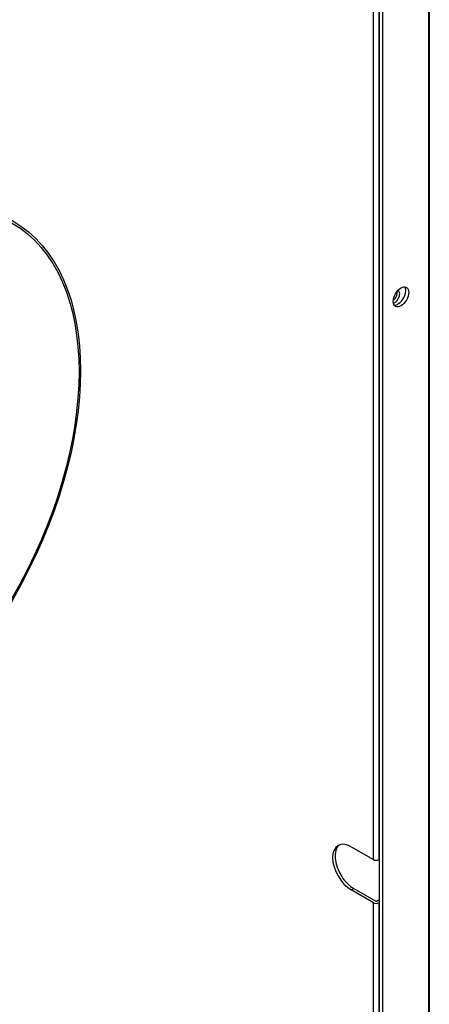
# Model space of a CAD drawing. Units: inches. Extents: x 1 to 296, y 0 to 210.
# Drawn here: x 33 to 35, y 30 to 36 of the extents above; entities that cross this region are included whole.
import ezdxf

# ---------------------------------------------------------------- set-up
doc = ezdxf.new("R2010")
doc.units = ezdxf.units.IN
doc.header["$MEASUREMENT"] = 0
doc.layers.add('Calque 1', color=7, linetype='Continuous')

# ---------------------------------------------------------------- blocks, each defined once
blk = doc.blocks.new('block 11313')
at = {"layer": 'Calque 1', "color": 7, "lineweight": 25}
blk.add_open_spline([(31.1594, 31.6932), (31.6682, 31.3993), (32.4935, 31.8758), (33.0025, 32.7574), (33.5115, 33.639), (33.5115, 34.5919), (33.0025, 34.8857), (32.4935, 35.1796), (31.6682, 34.7032), (31.1594, 33.8216), (30.6503, 32.94), (30.6503, 31.987), (31.1594, 31.6932), (31.1594, 31.6932), (31.1594, 31.6932), (31.1594, 31.6932)], degree=3, knots=[0, 0, 0, 0, 1, 1, 1, 2, 2, 2, 3, 3, 3, 4, 4, 4, 5, 5, 5, 5], dxfattribs=at)
blk = doc.blocks.new('block 11314')
at = {"layer": 'Calque 1', "color": 7, "lineweight": 25}
blk.add_open_spline([(31.153, 31.6825), (31.6654, 31.3866), (32.4962, 31.8661), (33.0087, 32.7539), (33.5211, 33.6414), (33.5211, 34.6005), (33.0087, 34.8964), (32.4962, 35.1924), (31.6654, 34.7128), (31.153, 33.825), (30.6407, 32.9375), (30.6407, 31.9784), (31.153, 31.6825), (31.153, 31.6825), (31.153, 31.6825), (31.153, 31.6825)], degree=3, knots=[0, 0, 0, 0, 1, 1, 1, 2, 2, 2, 3, 3, 3, 4, 4, 4, 5, 5, 5, 5], dxfattribs=at)
blk = doc.blocks.new('block 11325')
at = {"layer": 'Calque 1', "color": 7, "lineweight": 25}
blk.add_open_spline([(33.0025, 34.8857), (32.4935, 35.1796), (31.6682, 34.7032), (31.1594, 33.8216), (30.6503, 32.94), (30.6503, 31.987), (31.1594, 31.6932), (31.6682, 31.3993), (32.4935, 31.8758), (33.0025, 32.7574), (33.5115, 33.639), (33.5115, 34.5919), (33.0025, 34.8857), (33.0025, 34.8857), (33.0025, 34.8857), (33.0025, 34.8857)], degree=3, knots=[0, 0, 0, 0, 1, 1, 1, 2, 2, 2, 3, 3, 3, 4, 4, 4, 5, 5, 5, 5], dxfattribs=at)
blk = doc.blocks.new('block 11326')
at = {"layer": 'Calque 1', "color": 7, "lineweight": 25}
blk.add_open_spline([(33.0087, 34.8964), (32.4962, 35.1924), (31.6654, 34.7128), (31.153, 33.825), (30.6407, 32.9375), (30.6407, 31.9784), (31.153, 31.6825), (31.6654, 31.3866), (32.4962, 31.8661), (33.0087, 32.7539), (33.5211, 33.6414), (33.5211, 34.6005), (33.0087, 34.8964), (33.0087, 34.8964), (33.0087, 34.8964), (33.0087, 34.8964)], degree=3, knots=[0, 0, 0, 0, 1, 1, 1, 2, 2, 2, 3, 3, 3, 4, 4, 4, 5, 5, 5, 5], dxfattribs=at)
blk = doc.blocks.new('block 11551')
at = {"layer": 'Calque 1', "color": 7, "lineweight": 25}
blk.add_open_spline([(34.858, 31.3652), (34.8208, 31.3349), (34.827, 31.2543), (34.872, 31.1854), (34.8875, 31.1599), (34.9183, 31.1292), (34.9393, 31.1185)], degree=3, knots=[0, 0, 0, 0, 1, 1, 1, 2, 2, 2, 2], dxfattribs=at)
blk = doc.blocks.new('block 11552')
at = {"layer": 'Calque 1', "color": 7, "lineweight": 25}
blk.add_open_spline([(34.9254, 31.3545), (34.867, 31.3879), (34.8196, 31.3607), (34.8196, 31.2935), (34.8196, 31.226), (34.867, 31.144), (34.9254, 31.1103), (34.9254, 31.1103), (34.9254, 31.1103), (34.9254, 31.1103)], degree=3, knots=[0, 0, 0, 0, 1, 1, 1, 2, 2, 2, 3, 3, 3, 3], dxfattribs=at)
blk = doc.blocks.new('block 11553')
at = {"layer": 'Calque 1', "color": 7, "lineweight": 25}
blk.add_lwpolyline([(34.9254, 31.1103), (34.9393, 31.1185)], dxfattribs=at)
blk = doc.blocks.new('block 11554')
at = {"layer": 'Calque 1', "color": 7, "lineweight": 25}
blk.add_lwpolyline([(35.0818, 31.2818), (35.0838, 31.2832)], dxfattribs=at)
blk = doc.blocks.new('block 11555')
at = {"layer": 'Calque 1', "color": 7, "lineweight": 25}
blk.add_open_spline([(35.0508, 31.2818), (35.0592, 31.277), (35.0732, 31.277), (35.0818, 31.2818), (35.0818, 31.2818), (35.0818, 31.2818), (35.0818, 31.2818)], degree=3, knots=[0, 0, 0, 0, 1, 1, 1, 2, 2, 2, 2], dxfattribs=at)
blk = doc.blocks.new('block 11556')
at = {"layer": 'Calque 1', "color": 7, "lineweight": 25}
blk.add_lwpolyline([(34.9254, 31.3545), (35.0508, 31.2818)], dxfattribs=at)
blk = doc.blocks.new('block 11557')
at = {"layer": 'Calque 1', "color": 7, "lineweight": 25}
blk.add_lwpolyline([(35.0508, 31.0379), (34.9254, 31.1103)], dxfattribs=at)
blk = doc.blocks.new('block 11558')
at = {"layer": 'Calque 1', "color": 7, "lineweight": 25}
blk.add_open_spline([(35.0647, 31.0462), (35.0656, 31.0455), (35.0668, 31.0455), (35.0677, 31.0462)], degree=3, dxfattribs=at)
blk = doc.blocks.new('block 11559')
at = {"layer": 'Calque 1', "color": 7, "lineweight": 25}
blk.add_open_spline([(35.0508, 31.0379), (35.0592, 31.0331), (35.0732, 31.0331), (35.0818, 31.0379), (35.0818, 31.0379), (35.0818, 31.0379), (35.0818, 31.0379)], degree=3, knots=[0, 0, 0, 0, 1, 1, 1, 2, 2, 2, 2], dxfattribs=at)
blk = doc.blocks.new('block 11560')
at = {"layer": 'Calque 1', "color": 7, "lineweight": 25}
blk.add_lwpolyline([(35.0838, 31.0393), (35.0818, 31.0379)], dxfattribs=at)
blk = doc.blocks.new('block 11561')
at = {"layer": 'Calque 1', "color": 7, "lineweight": 25}
blk.add_lwpolyline([(35.0677, 31.0462), (35.0838, 31.0555)], dxfattribs=at)
blk = doc.blocks.new('block 11562')
at = {"layer": 'Calque 1', "color": 7, "lineweight": 25}
blk.add_lwpolyline([(34.9393, 31.1185), (35.0647, 31.0462)], dxfattribs=at)
blk = doc.blocks.new('block 11563')
at = {"layer": 'Calque 1', "color": 7, "lineweight": 25}
blk.add_lwpolyline([(35.0508, 31.2818), (35.0508, 40.1936)], dxfattribs=at)
blk = doc.blocks.new('block 11564')
at = {"layer": 'Calque 1', "color": 7, "lineweight": 25}
blk.add_lwpolyline([(35.0508, 27.8288), (35.0508, 31.0379)], dxfattribs=at)
blk = doc.blocks.new('block 11566')
at = {"layer": 'Calque 1', "color": 7, "lineweight": 25}
blk.add_lwpolyline([(35.0818, 40.1936), (35.0818, 31.2818)], dxfattribs=at)
blk = doc.blocks.new('block 11569')
at = {"layer": 'Calque 1', "color": 7, "lineweight": 25}
blk.add_lwpolyline([(35.0818, 31.0379), (35.0818, 27.8288)], dxfattribs=at)
blk = doc.blocks.new('block 11603')
at = {"layer": 'Calque 1', "color": 7, "lineweight": 25}
blk.add_open_spline([(35.1641, 34.4303), (35.1791, 34.4338), (35.1946, 34.453), (35.1989, 34.4727), (35.2024, 34.4868), (35.1979, 34.4996), (35.1889, 34.5016)], degree=3, knots=[0, 0, 0, 0, 1, 1, 1, 2, 2, 2, 2], dxfattribs=at)
blk = doc.blocks.new('block 11608')
at = {"layer": 'Calque 1', "color": 7, "lineweight": 25}
blk.add_open_spline([(35.1633, 34.4455), (35.1786, 34.4575), (35.1884, 34.4806), (35.1855, 34.4965), (35.1855, 34.4968), (35.1853, 34.4971), (35.1851, 34.4975)], degree=3, knots=[0, 0, 0, 0, 1, 1, 1, 2, 2, 2, 2], dxfattribs=at)
blk = doc.blocks.new('block 12920')
at = {"layer": 'Calque 1', "color": 7, "lineweight": 25}
blk.add_lwpolyline([(35.3674, 40.3304), (35.3674, 23.6985)], dxfattribs=at)
blk = doc.blocks.new('block 12921')
at = {"layer": 'Calque 1', "color": 7, "lineweight": 25}
blk.add_lwpolyline([(35.3639, 23.6985), (35.3639, 40.3304)], dxfattribs=at)
blk = doc.blocks.new('block 12958')
at = {"layer": 'Calque 1', "color": 7, "lineweight": 25}
blk.add_open_spline([(35.1684, 34.4193), (35.1898, 34.4182), (35.2165, 34.4427), (35.2282, 34.4741), (35.2353, 34.4916), (35.2353, 34.5133), (35.2282, 34.5226)], degree=3, knots=[0, 0, 0, 0, 1, 1, 1, 2, 2, 2, 2], dxfattribs=at)
blk = doc.blocks.new('block 12959')
at = {"layer": 'Calque 1', "color": 7, "lineweight": 25}
blk.add_open_spline([(35.176, 34.412), (35.1932, 34.4021), (35.2211, 34.4182), (35.2382, 34.4479), (35.2554, 34.4778), (35.2554, 34.5099), (35.2382, 34.5199), (35.2211, 34.5299), (35.1932, 34.5137), (35.176, 34.4841), (35.1588, 34.4541), (35.1588, 34.422), (35.176, 34.412), (35.176, 34.412), (35.176, 34.412), (35.176, 34.412)], degree=3, knots=[0, 0, 0, 0, 1, 1, 1, 2, 2, 2, 3, 3, 3, 4, 4, 4, 5, 5, 5, 5], dxfattribs=at)
blk = doc.blocks.new('block 13004')
at = {"layer": 'Calque 1', "color": 7, "lineweight": 25}
blk.add_lwpolyline([(35.1014, 40.1809), (35.1014, 23.5448)], dxfattribs=at)
blk = doc.blocks.new('block 13005')
at = {"layer": 'Calque 1', "color": 7, "lineweight": 25}
blk.add_lwpolyline([(35.0838, 40.1909), (35.0838, 27.8102)], dxfattribs=at)
blk = doc.blocks.new('block 2')
at = {"layer": 'Calque 1'}
for name in ['block 12921', 'block 12920', 'block 11563', 'block 11566', 'block 13005', 'block 13004', 'block 11314', 'block 11326', 'block 11313', 'block 11325', 'block 12959', 'block 11608', 'block 11603', 'block 12958', 'block 11552', 'block 11551', 'block 11556', 'block 11555', 'block 11554', 'block 11553', 'block 11557', 'block 11562', 'block 11559', 'block 11564', 'block 11558', 'block 11561', 'block 11560', 'block 11569']:
    blk.add_blockref(name, (0, 0), dxfattribs=at)

msp = doc.modelspace()

# ---------------------------------------------------------------- block references
at = {"layer": 'Calque 1'}
msp.add_blockref('block 2', (0, 0), dxfattribs=at)

doc.saveas('drawing.dxf')
